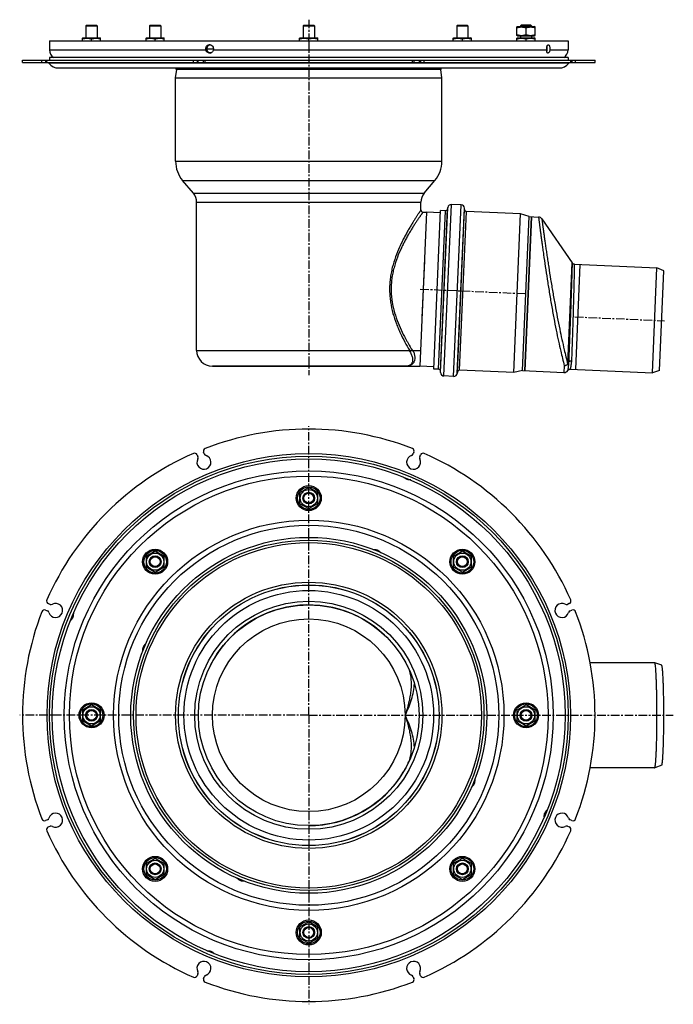
# Model space of a CAD drawing. Units: millimetres. Extents: x -463 to 441, y -452 to 252.
# Drawn here: x -25 to 441, y -452 to 250 of the extents above; entities that cross this region are included whole.
import ezdxf

# ---------------------------------------------------------------- set-up
doc = ezdxf.new("R2010")
doc.units = ezdxf.units.MM
doc.header["$LTSCALE"] = 16.335
doc.linetypes.add('CENTER', pattern=[0.6, 0.375, -0.075, 0.075, -0.075])
doc.layers.get('0').update_dxf_attribs({"linetype": 'CONTINUOUS'})
doc.layers.add('AXES', color=7, linetype='CONTINUOUS')
doc.layers.add('DEFAULT_1', color=7, linetype='CENTER')

msp = doc.modelspace()

# ---------------------------------------------------------------- linework, layer by layer
at = {"color": 7, "linetype": 'Continuous'}
for p, q in [((329.46, 245.03), (329.84, 245.25)), ((329.46, 238.97), (329.46, 245.03)), ((329.84, 238.75), (329.46, 238.97)), ((329.84, 245.25), (342.08, 245.25)), ((335.96, 239.55), (335.96, 244.45)), ((342.46, 245.03), (342.08, 245.25)), ((342.08, 238.75), (342.46, 238.97)), ((342.46, 238.97), (342.46, 245.03)), ((19.46, 237.03), (19.84, 237.25)), ((19.46, 235.25), (19.46, 237.03)), ((19.84, 237.25), (32.08, 237.25)), ((25.96, 235.25), (25.96, 236.45)), ((32.46, 237.03), (32.08, 237.25)), ((32.46, 235.25), (32.46, 237.03)), ((64.86, 237.03), (65.24, 237.25)), ((64.86, 235.25), (64.86, 237.03)), ((65.24, 237.25), (77.48, 237.25)), ((71.36, 235.25), (71.36, 236.45)), ((77.86, 237.03), (77.48, 237.25)), ((77.86, 235.25), (77.86, 237.03)), ((174.46, 237.03), (174.84, 237.25)), ((174.46, 235.25), (174.46, 237.03)), ((174.84, 237.25), (187.08, 237.25)), ((180.96, 235.25), (180.96, 236.45)), ((187.46, 237.03), (187.08, 237.25)), ((187.46, 235.25), (187.46, 237.03)), ((284.06, 237.03), (284.44, 237.25)), ((284.06, 235.25), (284.06, 237.03)), ((284.44, 237.25), (296.68, 237.25)), ((290.56, 235.25), (290.56, 236.45)), ((297.06, 237.03), (296.68, 237.25)), ((297.06, 235.25), (297.06, 237.03)), ((329.46, 237.03), (329.84, 237.25)), ((329.46, 235.25), (329.46, 237.03)), ((329.84, 238.75), (342.08, 238.75)), ((329.84, 237.25), (342.08, 237.25)), ((335.96, 235.25), (335.96, 236.45)), ((342.46, 237.03), (342.08, 237.25)), ((342.46, 235.25), (342.46, 237.03)), ((-23.29, 221.25), (256.18, 221.25)), ((-23.29, 219.75), (105.52, 219.75)), ((-6.12, 219.75), (-6.12, 221.25)), ((101.94, 219.75), (101.94, 221.25)), ((105.74, 219.75), (105.74, 221.25)), ((105.74, 219.75), (259.81, 219.75)), ((256.18, 219.75), (256.18, 221.25)), ((256.4, 221.25), (385.21, 221.25)), ((259.99, 219.75), (259.99, 221.25)), ((259.99, 219.75), (385.21, 219.75)), ((368.05, 219.75), (368.05, 221.25)), ((264.96, 112.91), (260.16, 2.91)), ((339.89, 109.59), (335.09, -0.31)), ((100.96, 14.16), (260.65, 14.16)), ((249.71, 2.91), (112.21, 2.91)), ((101.27, -60.35), (101.79, -61.59)), ((106.41, -59.67), (105.89, -58.44)), ((256.03, -58.44), (255.52, -59.67)), ((260.14, -61.59), (260.65, -60.35)), ((180.96, -83.69), (174.46, -87.45)), ((187.46, -87.45), (180.96, -83.69)), ((174.46, -87.45), (174.46, -94.95)), ((187.46, -94.95), (187.46, -87.45)), ((174.46, -94.95), (180.96, -98.71)), ((180.96, -98.71), (187.46, -94.95)), ((71.36, -129.09), (64.86, -132.85)), ((64.86, -132.85), (64.86, -140.35)), ((77.86, -132.85), (71.36, -129.09)), ((77.86, -140.35), (77.86, -132.85)), ((290.56, -129.09), (284.06, -132.85)), ((284.06, -132.85), (284.06, -140.35)), ((297.06, -132.85), (290.56, -129.09)), ((297.06, -140.35), (297.06, -132.85)), ((64.86, -140.35), (71.36, -144.1)), ((71.36, -144.1), (77.86, -140.35)), ((284.06, -140.35), (290.56, -144.1)), ((290.56, -144.1), (297.06, -140.35)), ((-3.65, -167.03), (-4.89, -166.51)), ((366.81, -166.51), (365.58, -167.03)), ((-6.8, -171.13), (-5.56, -171.64)), ((367.49, -171.64), (368.73, -171.13)), ((25.96, -238.69), (19.46, -242.45)), ((32.46, -242.45), (25.96, -238.69)), ((335.96, -238.69), (329.46, -242.45)), ((342.46, -242.45), (335.96, -238.69)), ((19.46, -242.45), (19.46, -249.95)), ((32.46, -249.95), (32.46, -242.45)), ((329.46, -242.45), (329.46, -249.95)), ((342.46, -249.95), (342.46, -242.45)), ((19.46, -249.95), (25.96, -253.71)), ((25.96, -253.71), (32.46, -249.95)), ((329.46, -249.95), (335.96, -253.71)), ((335.96, -253.71), (342.46, -249.95)), ((-5.56, -320.76), (-6.8, -321.27)), ((368.73, -321.27), (367.49, -320.76)), ((-4.89, -325.89), (-3.65, -325.38)), ((365.58, -325.38), (366.81, -325.89)), ((71.36, -348.3), (64.86, -352.05)), ((77.86, -352.05), (71.36, -348.3)), ((290.56, -348.3), (284.06, -352.05)), ((297.06, -352.05), (290.56, -348.3)), ((64.86, -352.05), (64.86, -359.55)), ((77.86, -359.55), (77.86, -352.05)), ((284.06, -352.05), (284.06, -359.55)), ((297.06, -359.55), (297.06, -352.05)), ((64.86, -359.55), (71.36, -363.31)), ((71.36, -363.31), (77.86, -359.55)), ((284.06, -359.55), (290.56, -363.31)), ((290.56, -363.31), (297.06, -359.55)), ((180.96, -393.69), (174.46, -397.45)), ((174.46, -397.45), (174.46, -404.95)), ((187.46, -397.45), (180.96, -393.69)), ((187.46, -404.95), (187.46, -397.45)), ((174.46, -404.95), (180.96, -408.71)), ((180.96, -408.71), (187.46, -404.95)), ((101.79, -430.81), (101.27, -432.05)), ((105.89, -433.97), (106.41, -432.73)), ((255.52, -432.73), (256.03, -433.97)), ((260.65, -432.05), (260.14, -430.81))]:
    msp.add_line(p, q, dxfattribs=at)
at = {"color": 9, "linetype": 'Continuous'}
for p, q in [((-9.43, 219.75), (-9.43, 221.25)), ((-6.8, 221.25), (-6.8, 219.75)), ((-5.95, 219.75), (-5.95, 221.25)), ((98.62, 219.75), (98.62, 221.25)), ((101.27, 221.25), (101.27, 219.75)), ((101.79, 221.25), (101.79, 219.75)), ((107.02, 219.75), (107.02, 221.25)), ((254.91, 219.75), (254.91, 221.25)), ((260.14, 221.25), (260.14, 219.75)), ((260.65, 221.25), (260.65, 219.75)), ((263.31, 219.75), (263.31, 221.25)), ((367.88, 219.75), (367.88, 221.25)), ((368.73, 221.25), (368.73, 219.75)), ((371.36, 219.75), (371.36, 221.25)), ((365.72, 4.38), (368.87, 76.6)), ((252.79, 14.28), (252.85, 14.16)), ((363.27, 3.24), (363.06, -1.53)), ((256.36, -223.5), (256.37, -223.47)), ((256.37, -268.93), (256.36, -268.9))]:
    msp.add_line(p, q, dxfattribs=at)
at = {"color": 7, "linetype": 'Continuous'}
for points in [[(370.44, 75.72), (370.31, 75.73), (370.18, 75.75), (370.05, 75.78), (369.92, 75.81), (369.8, 75.86), (369.68, 75.91), (369.57, 75.97), (369.45, 76.03), (369.35, 76.11), (369.24, 76.19), (369.15, 76.27), (369.06, 76.37), (368.97, 76.46), (368.89, 76.57), (368.88, 76.59)], [(365.73, -0.14), (365.79, -0.05), (365.88, 0.06), (365.97, 0.17), (366.07, 0.27), (366.18, 0.36), (366.29, 0.44), (366.41, 0.51), (366.53, 0.58), (366.66, 0.64), (366.79, 0.69), (366.93, 0.72), (367.07, 0.75), (367.21, 0.77), (367.35, 0.78), (367.5, 0.78)]]:
    msp.add_lwpolyline(points, dxfattribs=at)
for centre, radius in [((180.96, -91.2), 8.92), ((180.96, -91.2), 6.12), ((180.96, -91.2), 4.2), ((71.36, -136.6), 8.92), ((71.36, -136.6), 6.12), ((71.36, -136.6), 4.2), ((290.56, -136.6), 8.92), ((290.56, -136.6), 6.12), ((290.56, -136.6), 4.2), ((180.96, -246.2), 92.96), ((25.96, -246.2), 8.92), ((335.96, -246.2), 8.92), ((25.96, -246.2), 6.12), ((25.96, -246.2), 4.2), ((335.96, -246.2), 6.12), ((335.96, -246.2), 4.2), ((71.36, -355.8), 8.92), ((71.36, -355.8), 6.12), ((290.56, -355.8), 8.92), ((290.56, -355.8), 6.12), ((71.36, -355.8), 4.2), ((290.56, -355.8), 4.2), ((180.96, -401.2), 8.92), ((180.96, -401.2), 6.12), ((180.96, -401.2), 4.2)]:
    msp.add_circle(centre, radius, dxfattribs=at)
at = {"color": 9, "linetype": 'Continuous'}
for centre, radius in [((180.96, -91.2), 8.92), ((180.96, -91.2), 8.07), ((71.36, -136.6), 8.92), ((71.36, -136.6), 8.07), ((290.56, -136.6), 8.92), ((290.56, -136.6), 8.07), ((180.96, -246.2), 68.75), ((25.96, -246.2), 8.92), ((25.96, -246.2), 8.07), ((335.96, -246.2), 8.92), ((335.96, -246.2), 8.07), ((71.36, -355.8), 8.92), ((71.36, -355.8), 8.07), ((290.56, -355.8), 8.92), ((290.56, -355.8), 8.07), ((180.96, -401.2), 8.92), ((180.96, -401.2), 8.07)]:
    msp.add_circle(centre, radius, dxfattribs=at)
at = {"color": 7, "linetype": 'Continuous'}
for centre, radius, start, end in [((262.46, 114.41), 1.5, 180, 270), ((344.77, 106.37), 3, 34.50002, 87.5), ((239.74, 6.5), 17.28, 26.14348, 26.31364), ((363.2, 1.47), 3, 267.5, 327.5), ((180.96, -246.2), 204.25, 68.77492, 111.22508), ((107.74, -57.67), 2, 111.22508, 202.5), ((254.18, -57.67), 2, 337.5, 68.77492), ((180.96, -246.2), 204.25, 113.77492, 156.22508), ((99.43, -61.11), 2, 22.5, 113.77492), ((106.15, -65.58), 5, 152.5052, 72.4948), ((99.94, -62.35), 2, 332.5052, 22.5), ((108.25, -58.91), 2, 202.5, 252.4948), ((255.78, -65.58), 5, 107.5052, 27.4948), ((253.67, -58.91), 2, 287.5052, 337.5), ((261.99, -62.35), 2, 157.5, 207.4948), ((262.5, -61.11), 2, 66.22508, 157.5), ((180.96, -246.2), 204.25, 23.77492, 66.22508), ((-4.12, -164.66), 2, 156.22508, 247.5), ((0.35, -171.39), 5, 197.5052, 117.4948), ((-2.89, -165.18), 2, 247.5, 297.4948), ((180.96, -246.2), 78.75, 43.08565, 153.122), ((361.58, -171.39), 5, 62.5052, 342.4948), ((364.81, -165.18), 2, 242.5052, 292.5), ((366.05, -164.66), 2, 292.5, 23.77492), ((180.96, -246.2), 204.25, 158.77492, 201.22508), ((-7.57, -172.98), 2, 67.5, 158.77492), ((-6.33, -173.49), 2, 17.5052, 67.5), ((368.26, -173.49), 2, 112.5, 162.4948), ((369.49, -172.98), 2, 21.22508, 112.5), ((180.96, -246.2), 204.25, 338.77492, 21.22508), ((180.96, -246.2), 78.75, 31.05114, 31.19656), ((180.96, -246.2), 78.75, 26.35247, 27.29731), ((180.96, -246.2), 78.75, 330.59805, 333.98097), ((180.96, -246.2), 78.75, 269.80185, 328.90054), ((0.35, -321.01), 5, 242.5052, 162.4948), ((361.58, -321.01), 5, 17.5052, 297.4948), ((-7.57, -319.42), 2, 201.22508, 292.5), ((-6.33, -318.91), 2, 292.5, 342.4948), ((368.26, -318.91), 2, 197.5052, 247.5), ((369.49, -319.42), 2, 247.5, 338.77492), ((-4.12, -327.74), 2, 112.5, 203.77492), ((180.96, -246.2), 204.25, 203.77492, 246.22508), ((-2.89, -327.22), 2, 62.5052, 112.5), ((180.96, -246.2), 204.25, 293.77492, 336.22508), ((364.81, -327.22), 2, 67.5, 117.4948), ((366.05, -327.74), 2, 336.22508, 67.5), ((106.15, -426.82), 5, 287.5052, 207.4948), ((255.78, -426.82), 5, 332.5052, 252.4948), ((99.43, -431.29), 2, 246.22508, 337.5), ((99.94, -430.05), 2, 337.5, 27.4948), ((107.74, -434.73), 2, 157.5, 248.77492), ((108.25, -433.49), 2, 107.5052, 157.5), ((253.67, -433.49), 2, 22.5, 72.4948), ((254.18, -434.73), 2, 291.22508, 22.5), ((261.99, -430.05), 2, 152.5052, 202.5), ((262.5, -431.29), 2, 202.5, 293.77492), ((180.96, -246.2), 204.25, 248.77492, 291.22508)]:
    msp.add_arc(centre, radius, start, end, dxfattribs=at)
at = {"color": 9, "linetype": 'Continuous'}
for centre, radius, start, end in [((390.11, 94.86), 159.22, 207.97819, 210.40292), ((236.44, 3.11), 19.56, 33.95869, 34.40332), ((365.45, 5.53), 0.898, 355.12567, 357.77129), ((367.04, 6.9), 1.35, 354.99889, 357.78594), ((232.83, -271.52), 21.04, 334.60301, 335.58985)]:
    msp.add_arc(centre, radius, start, end, dxfattribs=at)
at = {"color": 7, "linetype": 'Continuous'}
for points, knots in [([(329.46, 244.45), (329.73, 244.54), (330.26, 244.7), (331.07, 244.88), (331.89, 245), (332.71, 245.04), (333.54, 245), (334.36, 244.88), (335.17, 244.7), (335.7, 244.54), (335.96, 244.45)], [0, 0, 0, 0, 0.125711, 0.250878, 0.375578, 0.5, 0.624422, 0.749122, 0.874289, 1, 1, 1, 1]), ([(329.46, 239.55), (329.73, 239.46), (330.26, 239.3), (331.07, 239.11), (331.89, 239), (332.71, 238.96), (333.54, 239), (334.36, 239.11), (335.17, 239.3), (335.7, 239.46), (335.96, 239.55)], [0, 0, 0, 0, 0.125711, 0.250878, 0.375578, 0.5, 0.624422, 0.749122, 0.874289, 1, 1, 1, 1]), ([(335.96, 244.45), (336.23, 244.54), (336.76, 244.7), (337.57, 244.88), (338.39, 245), (339.21, 245.04), (340.04, 245), (340.86, 244.88), (341.67, 244.7), (342.2, 244.54), (342.46, 244.45)], [0, 0, 0, 0, 0.125711, 0.250878, 0.375578, 0.5, 0.624422, 0.749122, 0.874289, 1, 1, 1, 1]), ([(335.96, 239.55), (336.23, 239.46), (336.76, 239.3), (337.57, 239.11), (338.39, 239), (339.21, 238.96), (340.04, 239), (340.86, 239.11), (341.67, 239.3), (342.2, 239.46), (342.46, 239.55)], [0, 0, 0, 0, 0.125711, 0.250878, 0.375578, 0.5, 0.624422, 0.749122, 0.874289, 1, 1, 1, 1]), ([(19.46, 236.45), (19.73, 236.54), (20.26, 236.7), (21.07, 236.88), (21.89, 237), (22.71, 237.04), (23.54, 237), (24.36, 236.88), (25.17, 236.7), (25.7, 236.54), (25.96, 236.45)], [0, 0, 0, 0, 0.125711, 0.250878, 0.375578, 0.5, 0.624422, 0.749122, 0.874289, 1, 1, 1, 1]), ([(25.96, 236.45), (26.23, 236.54), (26.76, 236.7), (27.57, 236.88), (28.39, 237), (29.21, 237.04), (30.04, 237), (30.86, 236.88), (31.67, 236.7), (32.2, 236.54), (32.46, 236.45)], [0, 0, 0, 0, 0.125711, 0.250878, 0.375578, 0.5, 0.624422, 0.749122, 0.874289, 1, 1, 1, 1]), ([(64.86, 236.45), (65.12, 236.54), (65.66, 236.7), (66.47, 236.88), (67.29, 237), (68.11, 237.04), (68.94, 237), (69.76, 236.88), (70.57, 236.7), (71.1, 236.54), (71.36, 236.45)], [0, 0, 0, 0, 0.125711, 0.250878, 0.375578, 0.5, 0.624422, 0.749122, 0.874289, 1, 1, 1, 1]), ([(71.36, 236.45), (71.62, 236.54), (72.16, 236.7), (72.97, 236.88), (73.79, 237), (74.61, 237.04), (75.44, 237), (76.26, 236.88), (77.07, 236.7), (77.6, 236.54), (77.86, 236.45)], [0, 0, 0, 0, 0.125711, 0.250878, 0.375578, 0.5, 0.624422, 0.749122, 0.874289, 1, 1, 1, 1]), ([(174.46, 236.45), (174.73, 236.54), (175.26, 236.7), (176.07, 236.88), (176.89, 237), (177.71, 237.04), (178.54, 237), (179.36, 236.88), (180.17, 236.7), (180.7, 236.54), (180.96, 236.45)], [0, 0, 0, 0, 0.125711, 0.250878, 0.375578, 0.5, 0.624422, 0.749122, 0.874289, 1, 1, 1, 1]), ([(180.96, 236.45), (181.23, 236.54), (181.76, 236.7), (182.57, 236.88), (183.39, 237), (184.21, 237.04), (185.04, 237), (185.86, 236.88), (186.67, 236.7), (187.2, 236.54), (187.46, 236.45)], [0, 0, 0, 0, 0.125711, 0.250878, 0.375578, 0.5, 0.624422, 0.749122, 0.874289, 1, 1, 1, 1]), ([(284.06, 236.45), (284.33, 236.54), (284.86, 236.7), (285.67, 236.88), (286.49, 237), (287.31, 237.04), (288.14, 237), (288.96, 236.88), (289.77, 236.7), (290.3, 236.54), (290.56, 236.45)], [0, 0, 0, 0, 0.125711, 0.250878, 0.375578, 0.5, 0.624422, 0.749122, 0.874289, 1, 1, 1, 1]), ([(290.56, 236.45), (290.83, 236.54), (291.36, 236.7), (292.17, 236.88), (292.99, 237), (293.81, 237.04), (294.64, 237), (295.46, 236.88), (296.27, 236.7), (296.8, 236.54), (297.06, 236.45)], [0, 0, 0, 0, 0.125711, 0.250878, 0.375578, 0.5, 0.624422, 0.749122, 0.874289, 1, 1, 1, 1]), ([(329.46, 236.45), (329.73, 236.54), (330.26, 236.7), (331.07, 236.88), (331.89, 237), (332.71, 237.04), (333.54, 237), (334.36, 236.88), (335.17, 236.7), (335.7, 236.54), (335.96, 236.45)], [0, 0, 0, 0, 0.125711, 0.250878, 0.375578, 0.5, 0.624422, 0.749122, 0.874289, 1, 1, 1, 1]), ([(335.96, 236.45), (336.23, 236.54), (336.76, 236.7), (337.57, 236.88), (338.39, 237), (339.21, 237.04), (340.04, 237), (340.86, 236.88), (341.67, 236.7), (342.2, 236.54), (342.46, 236.45)], [0, 0, 0, 0, 0.125711, 0.250878, 0.375578, 0.5, 0.624422, 0.749122, 0.874289, 1, 1, 1, 1]), ([(255.25, 14.12), (255.66, 13.29), (256.15, 12.04), (256.52, 10.38), (256.68, 8.94), (256.59, 7.59), (256.23, 6.41), (255.85, 5.64), (255.37, 4.97), (254.78, 4.4), (254.12, 3.93), (253.37, 3.55), (252.54, 3.26), (251.33, 2.98), (250.37, 2.91), (249.71, 2.91)], [0, 0, 0, 0, 0.174698, 0.251978, 0.322946, 0.448142, 0.504373, 0.557654, 0.609148, 0.660014, 0.711321, 0.763987, 0.818735, 0.876116, 1, 1, 1, 1])]:
    msp.add_open_spline(points, degree=3, knots=knots, dxfattribs=at)
at = {"color": 9, "linetype": 'Continuous'}
for points, knots in [([(260.96, 114.41), (260.96, 114.41), (260.96, 114.41), (260.96, 114.41), (260.96, 114.41), (260.95, 114.4), (260.95, 114.39), (260.93, 114.37), (260.92, 114.35), (260.9, 114.32), (260.88, 114.29), (260.84, 114.23), (260.79, 114.15), (260.71, 114.04), (260.62, 113.91), (260.52, 113.76), (260.41, 113.59), (260.23, 113.33), (259.97, 112.95), (259.63, 112.44), (259.25, 111.86), (258.81, 111.21), (258.34, 110.48), (257.82, 109.7), (257.06, 108.52), (256.03, 106.9), (254.72, 104.78), (253.31, 102.44), (251.83, 99.91), (250.3, 97.18), (248.75, 94.27), (247.21, 91.18), (245.15, 86.77), (242.75, 80.88), (240.82, 74.64), (239.66, 69.38), (239.03, 65.3), (238.66, 61.14), (238.58, 56.95), (238.79, 52.77), (239.45, 47.31), (240.89, 40.72), (242.98, 34.45), (244.89, 29.73), (246.84, 25.35), (248.42, 22.2), (249.5, 20.16)], [0, 0, 0, 0, 0.000008, 0.00003, 0.000068, 0.000121, 0.000272, 0.000483, 0.000754, 0.001085, 0.001476, 0.001926, 0.003007, 0.004325, 0.005879, 0.007667, 0.009686, 0.011934, 0.017109, 0.023165, 0.030079, 0.03782, 0.046358, 0.055662, 0.0657, 0.087844, 0.112533, 0.139521, 0.168578, 0.199494, 0.232082, 0.266172, 0.301615, 0.376014, 0.454282, 0.494562, 0.535395, 0.5766, 0.617972, 0.659294, 0.700353, 0.780891, 0.85836, 0.895626, 0.931743, 1, 1, 1, 1]), ([(262.46, 112.91), (262.46, 112.91), (262.46, 112.91), (262.46, 112.91), (262.45, 112.9), (262.45, 112.89), (262.43, 112.87), (262.42, 112.85), (262.4, 112.82), (262.38, 112.79), (262.34, 112.74), (262.29, 112.67), (262.21, 112.56), (262.12, 112.43), (262.02, 112.29), (261.91, 112.13), (261.73, 111.88), (261.47, 111.51), (261.13, 111.03), (260.74, 110.47), (260.31, 109.84), (259.83, 109.15), (259.31, 108.39), (258.55, 107.26), (257.51, 105.71), (256.19, 103.67), (254.76, 101.42), (253.27, 98.98), (251.72, 96.35), (250.15, 93.54), (248.58, 90.55), (246.48, 86.28), (244.02, 80.56), (242.03, 74.48), (240.82, 69.34), (240.14, 65.33), (239.75, 61.25), (239.65, 57.13), (239.86, 53.02), (240.53, 47.65), (242.01, 41.19), (244.54, 33.93), (247.51, 27.3), (249.69, 23.14), (250.78, 21.17)], [0, 0, 0, 0, 0.00003, 0.000067, 0.00012, 0.000269, 0.000479, 0.000747, 0.001076, 0.001464, 0.001911, 0.002982, 0.00429, 0.005831, 0.007605, 0.009608, 0.011838, 0.016973, 0.022984, 0.029847, 0.037533, 0.046012, 0.055255, 0.065228, 0.08724, 0.111797, 0.138655, 0.167589, 0.198392, 0.230878, 0.264884, 0.30026, 0.374593, 0.452909, 0.493266, 0.534209, 0.575554, 0.617084, 0.65857, 0.699786, 0.78058, 0.858215, 0.931685, 1, 1, 1, 1]), ([(344.9, 109.37), (344.9, 109.37), (344.9, 109.37), (344.9, 109.36), (344.9, 109.34), (344.91, 109.31), (344.91, 109.25), (344.92, 109.16), (344.94, 109.04), (344.96, 108.9), (344.98, 108.73), (345.01, 108.46), (345.06, 108.06), (345.13, 107.5), (345.22, 106.84), (345.31, 106.08), (345.42, 105.23), (345.59, 103.91), (345.83, 102.03), (346.16, 99.51), (346.53, 96.66), (346.95, 93.5), (347.42, 90.06), (347.93, 86.36), (348.68, 81), (349.72, 73.87), (351.08, 64.95), (352.55, 55.75), (354.13, 46.5), (355.77, 37.48), (357.43, 28.91), (359.06, 21.05), (360.95, 12.55), (362.37, 6.73), (363.27, 3.24)], [0, 0, 0, 0, 0.00003, 0.00012, 0.000271, 0.000481, 0.001082, 0.001923, 0.003003, 0.004323, 0.005881, 0.007676, 0.011976, 0.017213, 0.023377, 0.030455, 0.038433, 0.047296, 0.0676, 0.091206, 0.117927, 0.147553, 0.179856, 0.214589, 0.25149, 0.330688, 0.415146, 0.502477, 0.590271, 0.676154, 0.757822, 0.833072, 0.899809, 1, 1, 1, 1]), ([(347.24, 108.07), (347.24, 108.07), (347.24, 108.07), (347.24, 108.06), (347.24, 108.04), (347.25, 108.02), (347.25, 107.99), (347.26, 107.94), (347.27, 107.86), (347.28, 107.75), (347.3, 107.61), (347.32, 107.45), (347.36, 107.18), (347.41, 106.79), (347.48, 106.24), (347.57, 105.6), (347.66, 104.86), (347.77, 104.03), (347.95, 102.74), (348.19, 100.91), (348.53, 98.45), (348.91, 95.68), (349.34, 92.6), (349.82, 89.24), (350.34, 85.64), (350.9, 81.81), (351.5, 77.78), (352.37, 72.12), (353.53, 64.77), (355.03, 55.79), (356.62, 46.78), (358.26, 37.97), (360.39, 27.29), (362.81, 16.13), (364.83, 7.82), (365.72, 4.38)], [0, 0, 0, 0, 0.00003, 0.00012, 0.00027, 0.00048, 0.000751, 0.001081, 0.00192, 0.002999, 0.004317, 0.005872, 0.007665, 0.011958, 0.017188, 0.023342, 0.03041, 0.038375, 0.047223, 0.067494, 0.091057, 0.117727, 0.147295, 0.17953, 0.214187, 0.251005, 0.289708, 0.330016, 0.414276, 0.501417, 0.589056, 0.674849, 0.756525, 0.898902, 1, 1, 1, 1]), ([(368.87, 76.59), (368.87, 76.59), (368.87, 76.58), (368.87, 76.56), (368.87, 76.52), (368.87, 76.46), (368.87, 76.39), (368.87, 76.27), (368.86, 76.08), (368.85, 75.8), (368.84, 75.46), (368.83, 75.07), (368.82, 74.61), (368.8, 74.09), (368.78, 73.29), (368.74, 72.15), (368.7, 70.61), (368.64, 68.87), (368.58, 66.93), (368.52, 64.8), (368.44, 62.5), (368.33, 59.14), (368.18, 54.62), (367.99, 48.9), (367.78, 42.91), (367.56, 36.78), (367.33, 30.68), (367.04, 23.04), (366.71, 14.67), (366.46, 8.28), (366.34, 5.5)], [0, 0, 0, 0, 0.000111, 0.000441, 0.000991, 0.001757, 0.002739, 0.003936, 0.006973, 0.010865, 0.015612, 0.021205, 0.027635, 0.03489, 0.042959, 0.061489, 0.083106, 0.10767, 0.135027, 0.165001, 0.1974, 0.232018, 0.307016, 0.388085, 0.473159, 0.560072, 0.646613, 0.730576, 0.88234, 1, 1, 1, 1]), ([(370.44, 75.72), (370.44, 75.71), (370.44, 75.69), (370.44, 75.65), (370.44, 75.57), (370.43, 75.43), (370.43, 75.22), (370.42, 74.96), (370.42, 74.63), (370.41, 74.24), (370.4, 73.61), (370.38, 72.68), (370.35, 71.4), (370.32, 69.91), (370.28, 68.22), (370.24, 66.33), (370.17, 63.47), (370.08, 59.51), (369.95, 54.38), (369.79, 48.83), (369.63, 43.01), (369.39, 35.14), (369.08, 25.76), (368.72, 15.69), (368.49, 9.53), (368.38, 6.85)], [0, 0, 0, 0, 0.000437, 0.000982, 0.001746, 0.003925, 0.006972, 0.01088, 0.015644, 0.021256, 0.027706, 0.043082, 0.061672, 0.083357, 0.107998, 0.135435, 0.165494, 0.232689, 0.30786, 0.389084, 0.474282, 0.561271, 0.731729, 0.883109, 1, 1, 1, 1]), ([(250.78, 21.17), (251.13, 20.54), (252.47, 18.18), (253.87, 15.85), (254.92, 14.16)], [0, 0, 0, 0, 0.264836, 1, 1, 1, 1]), ([(252.67, 14.04), (252.95, 13.61), (253.47, 12.78), (254.1, 11.53), (254.57, 10.33), (254.89, 9.22), (255.06, 8.18), (255.09, 7.23), (254.99, 6.37), (254.77, 5.61), (254.45, 4.94), (254.01, 4.38), (253.48, 3.9), (252.87, 3.53), (252.18, 3.25), (251.13, 2.98), (250.29, 2.91), (249.71, 2.91)], [0, 0, 0, 0, 0.101432, 0.194518, 0.279318, 0.356111, 0.42538, 0.487832, 0.544403, 0.596261, 0.644765, 0.691391, 0.737612, 0.784751, 0.833884, 0.885825, 1, 1, 1, 1]), ([(366.34, 5.46), (366.31, 5.29), (366.21, 4.98), (365.97, 4.54), (365.66, 4.15), (365.14, 3.7), (364.34, 3.31), (363.63, 3.23), (363.27, 3.24)], [0, 0, 0, 0, 0.119566, 0.240383, 0.36293, 0.487454, 0.741238, 1, 1, 1, 1]), ([(365.72, 4.38), (365.57, 4.21), (365.24, 3.89), (364.64, 3.53), (363.97, 3.3), (363.51, 3.25), (363.27, 3.24)], [0, 0, 0, 0, 0.246222, 0.496393, 0.748457, 1, 1, 1, 1]), ([(365.72, 4.38), (365.87, 4.54), (366.14, 4.88), (366.3, 5.29), (366.34, 5.5)], [0, 0, 0, 0, 0.509474, 1, 1, 1, 1]), ([(366.34, 5.46), (366.31, 5.02), (366.25, 4.22), (366.15, 3.24), (366.08, 2.55), (366.03, 2.09), (365.98, 1.67), (365.93, 1.29), (365.88, 0.96), (365.84, 0.67), (365.81, 0.43), (365.78, 0.25), (365.77, 0.13), (365.76, 0.06), (365.75, 0), (365.74, -0.05), (365.73, -0.08), (365.73, -0.11), (365.73, -0.12), (365.73, -0.13), (365.73, -0.14), (365.73, -0.14), (365.73, -0.14), (365.73, -0.14)], [0, 0, 0, 0, 0.229897, 0.431284, 0.521, 0.603272, 0.678011, 0.745131, 0.804551, 0.856201, 0.900019, 0.935947, 0.950939, 0.963943, 0.974952, 0.983964, 0.990977, 0.993733, 0.995988, 0.997743, 0.998996, 0.999749, 1, 1, 1, 1]), ([(366.34, 5.5), (366.36, 5.59), (366.43, 5.79), (366.64, 6.15), (367.05, 6.53), (367.68, 6.81), (368.15, 6.86), (368.38, 6.85)], [0, 0, 0, 0, 0.114246, 0.231046, 0.474353, 0.732519, 1, 1, 1, 1]), ([(366.34, 5.46), (366.36, 5.55), (366.43, 5.75), (366.64, 6.11), (367.05, 6.49), (367.68, 6.75), (368.14, 6.8), (368.38, 6.78)], [0, 0, 0, 0, 0.114515, 0.231313, 0.474167, 0.732023, 1, 1, 1, 1]), ([(368.38, 6.78), (368.34, 6.32), (368.25, 5.46), (368.12, 4.42), (368.02, 3.67), (367.94, 3.18), (367.87, 2.73), (367.8, 2.33), (367.73, 1.97), (367.68, 1.66), (367.63, 1.43), (367.6, 1.27), (367.58, 1.17), (367.56, 1.08), (367.55, 1), (367.53, 0.94), (367.52, 0.88), (367.51, 0.84), (367.51, 0.82), (367.5, 0.81), (367.5, 0.8), (367.5, 0.79), (367.5, 0.78), (367.5, 0.78), (367.5, 0.78)], [0, 0, 0, 0, 0.228422, 0.429145, 0.518773, 0.601088, 0.675977, 0.743327, 0.803029, 0.854991, 0.899121, 0.918224, 0.935341, 0.950465, 0.963588, 0.974702, 0.983802, 0.990884, 0.993668, 0.995946, 0.997719, 0.998986, 0.999746, 1, 1, 1, 1]), ([(249.71, -246.2), (250.25, -244.77), (251.24, -241.88), (252.48, -237.5), (253.44, -233.08), (254.07, -228.66), (254.33, -224.3), (254.13, -220.05), (253.42, -215.98), (252.53, -213.4), (251.98, -212.19)], [0, 0, 0, 0, 0.131403, 0.262322, 0.392147, 0.520141, 0.645488, 0.767419, 0.885489, 1, 1, 1, 1]), ([(249.71, -246.2), (250.62, -244.37), (252.31, -240.67), (254.37, -234.99), (255.81, -229.26), (256.29, -225.4), (256.36, -223.5)], [0, 0, 0, 0, 0.257248, 0.511895, 0.760708, 1, 1, 1, 1]), ([(251.98, -280.21), (252.53, -279), (253.42, -276.43), (254.13, -272.36), (254.33, -268.1), (254.07, -263.74), (253.44, -259.33), (252.48, -254.91), (251.24, -250.52), (250.25, -247.63), (249.71, -246.2)], [0, 0, 0, 0, 0.114509, 0.232577, 0.354507, 0.479853, 0.607848, 0.737674, 0.868595, 1, 1, 1, 1]), ([(256.36, -268.9), (256.29, -267), (255.81, -263.14), (254.37, -257.42), (252.31, -251.73), (250.62, -248.03), (249.71, -246.2)], [0, 0, 0, 0, 0.239292, 0.488105, 0.742752, 1, 1, 1, 1])]:
    msp.add_open_spline(points, degree=3, knots=knots, dxfattribs=at)
at = {"layer": 'AXES', "color": 7, "linetype": 'Continuous'}
for p, q in [((22.46, 246.25), (21.96, 245.75)), ((22.46, 246.25), (29.46, 246.25)), ((29.46, 246.25), (29.96, 245.75)), ((67.86, 246.25), (67.36, 245.75)), ((67.86, 246.25), (74.86, 246.25)), ((74.86, 246.25), (75.36, 245.75)), ((177.46, 246.25), (176.96, 245.75)), ((177.46, 246.25), (184.46, 246.25)), ((184.46, 246.25), (184.96, 245.75)), ((287.06, 246.25), (286.56, 245.75)), ((287.06, 246.25), (294.06, 246.25)), ((294.06, 246.25), (294.56, 245.75)), ((332.46, 246.25), (331.96, 245.75)), ((339.46, 246.25), (332.46, 246.25)), ((339.46, 246.25), (339.96, 245.75)), ((21.96, 245.75), (21.96, 237.25)), ((21.96, 245.75), (29.96, 245.75)), ((29.96, 245.75), (29.96, 237.25)), ((67.36, 245.75), (67.36, 237.25)), ((67.36, 245.75), (75.36, 245.75)), ((75.36, 245.75), (75.36, 237.25)), ((176.96, 245.75), (176.96, 237.25)), ((176.96, 245.75), (184.96, 245.75)), ((184.96, 245.75), (184.96, 237.25)), ((286.56, 245.75), (286.56, 237.25)), ((286.56, 245.75), (294.56, 245.75)), ((294.56, 245.75), (294.56, 237.25)), ((331.96, 245.75), (331.96, 245.25)), ((339.96, 245.75), (331.96, 245.75)), ((339.96, 245.75), (339.96, 245.25)), ((-4.04, 235.25), (-4.04, 228.75)), ((-4.04, 235.25), (365.96, 235.25)), ((331.96, 238.75), (331.96, 237.25)), ((339.96, 238.75), (339.96, 237.25)), ((365.96, 235.25), (365.96, 228.75)), ((112.94, 229.25), (108.17, 229.25)), ((351.16, 229.25), (350.71, 229.25)), ((-23.29, 219.75), (-23.29, 221.25)), ((-4.04, 223.25), (-4.04, 221.25)), ((365.96, 223.25), (-4.04, 223.25)), ((365.96, 223.25), (365.96, 221.25)), ((385.21, 219.75), (385.21, 221.25)), ((2.46, 215.75), (359.46, 215.75)), ((85.96, 208.84), (86.74, 214.71)), ((86.46, 214.75), (86.46, 215.75)), ((275.46, 214.75), (86.46, 214.75)), ((275.96, 208.84), (275.19, 214.71)), ((275.46, 214.75), (275.46, 215.75)), ((85.96, 149.16), (85.96, 208.84)), ((85.96, 208.84), (275.96, 208.84)), ((275.96, 149.16), (275.96, 208.84)), ((98.62, 126.34), (90.93, 135.5)), ((263.3, 126.34), (270.99, 135.5)), ((100.96, 14.16), (100.96, 119.91)), ((260.96, 114.41), (260.96, 119.91)), ((262.46, 112.91), (264.96, 112.91)), ((274.95, 112.42), (264.96, 112.86)), ((270.08, 0.88), (275.02, 114.07)), ((278.49, 113.92), (275.02, 114.07)), ((280.16, 116.17), (280.04, 115.22)), ((289.67, 118.04), (282.75, 118.34)), ((292.1, 114.7), (292.06, 115.65)), ((332.1, 111.58), (293.54, 113.26)), ((327.16, -1.61), (332.1, 111.58)), ((338.18, 109.66), (332.1, 111.58)), ((333.38, -0.23), (338.18, 109.66)), ((335.09, -0.31), (339.89, 109.59)), ((338.18, 109.66), (344.9, 109.37)), ((347.24, 108.07), (368.87, 76.6)), ((263.44, 78.06), (261.68, 37.74)), ((370.44, 75.72), (429.38, 73.15)), ((374.44, 75.55), (371.17, 0.62)), ((426.11, -1.78), (429.38, 73.15)), ((434.3, 71.11), (429.38, 73.15)), ((431.19, -0.18), (434.3, 71.11)), ((112.24, 2.91), (260.16, 2.91)), ((270.15, 2.53), (260.16, 2.97)), ((273.55, 0.73), (270.08, 0.88)), ((327.16, -1.61), (288.6, 0.07)), ((367.5, 0.78), (426.11, -1.78)), ((275.02, -1.65), (274.98, -0.7)), ((284.33, -4.35), (277.41, -4.04)), ((287.04, -1.23), (286.92, -2.17)), ((333.38, -0.23), (327.16, -1.61)), ((333.38, -0.23), (363.06, -1.53)), ((431.19, -0.18), (426.11, -1.78)), ((427.75, -208.7), (381.73, -208.7)), ((427.78, -208.71), (427.75, -208.7)), ((432.77, -210.52), (427.78, -208.71)), ((427.75, -283.7), (381.73, -283.7)), ((427.75, -283.7), (427.78, -283.7)), ((432.77, -281.88), (427.78, -283.7))]:
    msp.add_line(p, q, dxfattribs=at)
at = {"layer": 'AXES', "color": 9, "linetype": 'Continuous'}
for p, q in [((-4.04, 228.75), (107.46, 228.75)), ((109.49, 226.9), (111.87, 226.9)), ((112.89, 228.75), (350.73, 228.75)), ((352.98, 228.75), (365.96, 228.75)), ((366.53, 219.18), (-4.61, 219.18)), ((85.96, 149.16), (275.96, 149.16)), ((90.93, 135.5), (270.99, 135.5)), ((98.62, 126.34), (263.3, 126.34)), ((100.96, 119.91), (260.96, 119.91)), ((273.55, 0.73), (278.49, 113.92)), ((274.98, -0.7), (280.04, 115.22)), ((275.02, -1.65), (280.16, 116.17)), ((277.41, -4.04), (282.75, 118.34)), ((284.33, -4.35), (289.67, 118.04)), ((286.92, -2.17), (292.06, 115.65)), ((287.04, -1.23), (292.1, 114.7)), ((288.6, 0.07), (293.54, 113.26))]:
    msp.add_line(p, q, dxfattribs=at)
for radius in [186.75, 174.4, 170.75, 139.25, 135.6, 123.25, 95, 89.07, 81.38]:
    msp.add_circle((180.96, -246.2), radius, dxfattribs=at)
at = {"layer": 'AXES', "color": 7, "linetype": 'Continuous'}
for centre, radius in [((180.96, -246.2), 185), ((180.96, -246.2), 183), ((180.96, -91.2), 4), ((180.96, -91.2), 3.5), ((180.96, -246.2), 127), ((180.96, -246.2), 125), ((71.36, -136.6), 4), ((71.36, -136.6), 3.5), ((290.56, -136.6), 4), ((290.56, -136.6), 3.5), ((180.96, -246.2), 93), ((180.96, -246.2), 78.75), ((25.96, -246.2), 4), ((25.96, -246.2), 3.5), ((335.96, -246.2), 4), ((335.96, -246.2), 3.5), ((71.36, -355.8), 4), ((71.36, -355.8), 3.5), ((290.56, -355.8), 4), ((290.56, -355.8), 3.5), ((180.96, -401.2), 4), ((180.96, -401.2), 3.5)]:
    msp.add_circle(centre, radius, dxfattribs=at)
for centre, radius, start, end in [((2.46, 228.75), 6.5, 180, 237.84122), ((348.1, 228.98), 3.04, 333.89771, 347.25557), ((348.12, 228.98), 3.03, 347.28255, 354.76948), ((348.19, 228.97), 2.95, 354.79725, 355.70546), ((343.31, 229.34), 7.85, 355.71156, 357.28486), ((343.07, 229.35), 8.09, 357.28184, 358.81323), ((359.46, 228.75), 6.5, 302.15878, 360), ((-5.78, 218.25), 1.5, 38.24662, 78.49925), ((2.46, 224.75), 9, 218.24662, 270), ((359.46, 224.75), 9, 270, 321.75338), ((367.71, 218.25), 1.5, 101.50075, 141.75338), ((107.21, 149.16), 21.25, 180, 220), ((254.71, 149.16), 21.25, 320, 360), ((90.96, 119.91), 10, 0, 40), ((270.96, 119.91), 10, 140, 180), ((278.55, 115.42), 1.5, 267.5, 352.5), ((282.64, 115.84), 2.5, 87.5, 172.5), ((289.56, 115.54), 2.5, 2.5, 87.5), ((293.6, 114.76), 1.5, 182.5, 267.5), ((112.21, 14.16), 11.25, 180, 270), ((273.48, -0.77), 1.5, 2.5, 87.5), ((288.53, -1.43), 1.5, 87.5, 172.5), ((277.52, -1.55), 2.5, 182.5, 267.5), ((284.44, -1.85), 2.5, 267.5, 352.5)]:
    msp.add_arc(centre, radius, start, end, dxfattribs=at)
for points, knots in [([(107.46, 228.75), (107.38, 229.18), (107.39, 230.08), (107.86, 231.1), (108.44, 231.73), (108.97, 232.08), (109.55, 232.3), (109.96, 232.35), (110.17, 232.35)], [0, 0, 0, 0, 0.258068, 0.512111, 0.636728, 0.759193, 0.880009, 1, 1, 1, 1]), ([(110.53, 232.32), (110.34, 232.29), (109.97, 232.19), (109.46, 231.92), (109.02, 231.54), (108.53, 230.92), (108.15, 229.97), (108.15, 229.15), (108.23, 228.75)], [0, 0, 0, 0, 0.119904, 0.240979, 0.363849, 0.488757, 0.742791, 1, 1, 1, 1]), ([(110.17, 232.35), (110.37, 232.35), (110.78, 232.3), (111.37, 232.08), (111.9, 231.73), (112.49, 231.1), (112.96, 230.08), (112.97, 229.18), (112.89, 228.75)], [0, 0, 0, 0, 0.119889, 0.240891, 0.363674, 0.488547, 0.742525, 1, 1, 1, 1]), ([(350.73, 228.75), (350.72, 228.97), (350.7, 229.41), (350.73, 230.06), (350.82, 230.67), (350.96, 231.23), (351.14, 231.69), (351.33, 232), (351.5, 232.18), (351.65, 232.3), (351.79, 232.35), (351.88, 232.35)], [0, 0, 0, 0, 0.164142, 0.327674, 0.48392, 0.626698, 0.750919, 0.853377, 0.896405, 0.934498, 1, 1, 1, 1]), ([(351.88, 232.35), (351.92, 232.35), (352.01, 232.34), (352.14, 232.28), (352.26, 232.18), (352.42, 232), (352.6, 231.69), (352.77, 231.23), (352.9, 230.67), (352.98, 230.06), (353.01, 229.41), (353, 228.97), (352.98, 228.75)], [0, 0, 0, 0, 0.031883, 0.065835, 0.103548, 0.146149, 0.247849, 0.371655, 0.514451, 0.671087, 0.83523, 1, 1, 1, 1]), ([(110.34, 226.35), (110.02, 226.35), (109.35, 226.48), (108.62, 226.9), (108.13, 227.37), (107.82, 227.79), (107.59, 228.25), (107.49, 228.58), (107.46, 228.75)], [0, 0, 0, 0, 0.241342, 0.491232, 0.618045, 0.745235, 0.87261, 1, 1, 1, 1]), ([(108.23, 228.75), (108.28, 228.45), (108.51, 227.86), (109.11, 227.14), (109.88, 226.63), (110.46, 226.43), (110.76, 226.39)], [0, 0, 0, 0, 0.251231, 0.502809, 0.753758, 1, 1, 1, 1]), ([(112.89, 228.75), (112.83, 228.42), (112.62, 227.79), (112.06, 226.99), (111.27, 226.46), (110.65, 226.35), (110.34, 226.35)], [0, 0, 0, 0, 0.265739, 0.51587, 0.755728, 1, 1, 1, 1]), ([(351.46, 226.35), (351.39, 226.35), (351.26, 226.38), (351.11, 226.53), (351, 226.75), (350.92, 227.04), (350.86, 227.4), (350.81, 227.81), (350.77, 228.27), (350.75, 228.58), (350.73, 228.75)], [0, 0, 0, 0, 0.070178, 0.144145, 0.234776, 0.347521, 0.482991, 0.639374, 0.813341, 1, 1, 1, 1]), ([(351.16, 229.18), (351.16, 229.52), (351.14, 230.18), (351.02, 230.83), (350.94, 231.13)], [0, 0, 0, 0, 0.522036, 1, 1, 1, 1]), ([(352.98, 228.75), (352.96, 228.43), (352.83, 227.82), (352.49, 227.15), (352.16, 226.74), (351.92, 226.53), (351.69, 226.39), (351.53, 226.35), (351.46, 226.35)], [0, 0, 0, 0, 0.323279, 0.609324, 0.732674, 0.839514, 0.928282, 1, 1, 1, 1]), ([(250.73, -77.77), (250.43, -77.65), (249.89, -77.35), (249.3, -76.9), (248.91, -76.56), (248.67, -76.34), (248.48, -76.18), (248.37, -76.08), (248.32, -76.05)], [0, 0, 0, 0, 0.325259, 0.618889, 0.745472, 0.853811, 0.939941, 1, 1, 1, 1]), ([(253.49, -78.24), (253.42, -78.23), (253.25, -78.22), (252.87, -78.2), (252.29, -78.16), (251.52, -78.05), (250.99, -77.88), (250.73, -77.77)], [0, 0, 0, 0, 0.077435, 0.173938, 0.412458, 0.694403, 1, 1, 1, 1]), ([(253.69, -78.27), (253.67, -78.26), (253.6, -78.25), (253.53, -78.24), (253.49, -78.24)], [0, 0, 0, 0, 0.414513, 1, 1, 1, 1]), ([(226.83, -127.77), (226.85, -127.78), (226.9, -127.79), (227.04, -127.81), (227.25, -127.82), (227.57, -127.82), (227.95, -127.84), (228.39, -127.87), (229.03, -127.96), (229.51, -128.1), (229.83, -128.23)], [0, 0, 0, 0, 0.021009, 0.049885, 0.129944, 0.235974, 0.363066, 0.506849, 0.663563, 1, 1, 1, 1]), ([(229.83, -128.23), (230.14, -128.36), (230.59, -128.6), (231.1, -128.99), (231.43, -129.28), (231.71, -129.54), (231.94, -129.76), (232.1, -129.91), (232.2, -129.99), (232.25, -130.02), (232.27, -130.02)], [0, 0, 0, 0, 0.336435, 0.49314, 0.636919, 0.764014, 0.870051, 0.950113, 0.978991, 1, 1, 1, 1]), ([(13, -173.64), (12.99, -173.71), (12.98, -173.87), (12.97, -174.26), (12.93, -174.84), (12.81, -175.62), (12.65, -176.16), (12.53, -176.43)], [0, 0, 0, 0, 0.074488, 0.169256, 0.407167, 0.691063, 1, 1, 1, 1]), ([(12.53, -176.43), (12.41, -176.74), (12.18, -177.16), (11.82, -177.66), (11.55, -177.99), (11.31, -178.27), (11.09, -178.51), (10.93, -178.69), (10.84, -178.8), (10.81, -178.85)], [0, 0, 0, 0, 0.327367, 0.480718, 0.622385, 0.749024, 0.856875, 0.941835, 1, 1, 1, 1]), ([(62.99, -197.33), (63.12, -197.02), (63.37, -196.58), (63.76, -196.06), (64.04, -195.73), (64.3, -195.45), (64.52, -195.22), (64.67, -195.06), (64.75, -194.96), (64.78, -194.92), (64.79, -194.9)], [0, 0, 0, 0, 0.336457, 0.493147, 0.636932, 0.764023, 0.870052, 0.950114, 0.978988, 1, 1, 1, 1]), ([(62.54, -200.33), (62.54, -200.31), (62.56, -200.26), (62.57, -200.13), (62.58, -199.91), (62.59, -199.59), (62.6, -199.21), (62.63, -198.78), (62.72, -198.14), (62.86, -197.65), (62.99, -197.33)], [0, 0, 0, 0, 0.02101, 0.049889, 0.129953, 0.235992, 0.363089, 0.506877, 0.663584, 1, 1, 1, 1]), ([(427.79, -283.69), (427.81, -283.68), (427.84, -283.65), (427.88, -283.59), (427.92, -283.51), (427.97, -283.36), (428.04, -283.12), (428.11, -282.77), (428.19, -282.33), (428.27, -281.8), (428.34, -281.19), (428.41, -280.5), (428.48, -279.73), (428.58, -278.55), (428.69, -276.89), (428.82, -274.68), (428.93, -272.2), (429.03, -269.49), (429.13, -266.55), (429.21, -263.42), (429.27, -260.13), (429.32, -256.71), (429.37, -251.99), (429.39, -246), (429.37, -240.01), (429.32, -235.3), (429.26, -231.89), (429.2, -228.62), (429.12, -225.51), (429.02, -222.6), (428.92, -219.9), (428.8, -217.46), (428.68, -215.28), (428.55, -213.39), (428.43, -212.01), (428.32, -211.06), (428.25, -210.47), (428.17, -209.97), (428.1, -209.55), (428.03, -209.25), (427.98, -209.06), (427.94, -208.94), (427.9, -208.85), (427.86, -208.78), (427.82, -208.73), (427.79, -208.71), (427.78, -208.71)], [0, 0, 0, 0, 0.000706, 0.001631, 0.002808, 0.00425, 0.007957, 0.012777, 0.018715, 0.025763, 0.03391, 0.043139, 0.05343, 0.064762, 0.090439, 0.119937, 0.152982, 0.189268, 0.228456, 0.270182, 0.314055, 0.359665, 0.406587, 0.5026, 0.598512, 0.645307, 0.690742, 0.734392, 0.77585, 0.814727, 0.850663, 0.883321, 0.9124, 0.937629, 0.95878, 0.967765, 0.975665, 0.982462, 0.988147, 0.992715, 0.994581, 0.996173, 0.997493, 0.998554, 0.999375, 1, 1, 1, 1]), ([(432.77, -281.88), (432.78, -281.87), (432.81, -281.85), (432.85, -281.8), (432.89, -281.74), (432.92, -281.65), (432.96, -281.54), (433.01, -281.35), (433.08, -281.07), (433.15, -280.67), (433.22, -280.18), (433.29, -279.62), (433.39, -278.71), (433.51, -277.38), (433.63, -275.58), (433.75, -273.49), (433.86, -271.15), (433.96, -268.57), (434.05, -265.78), (434.12, -262.81), (434.19, -259.68), (434.24, -256.42), (434.29, -251.92), (434.31, -246.2), (434.29, -240.48), (434.24, -235.98), (434.19, -232.72), (434.12, -229.59), (434.05, -226.62), (433.96, -223.83), (433.86, -221.25), (433.75, -218.91), (433.63, -216.82), (433.51, -215.02), (433.39, -213.69), (433.29, -212.78), (433.22, -212.22), (433.15, -211.74), (433.08, -211.33), (433.01, -211.05), (432.96, -210.86), (432.92, -210.75), (432.89, -210.67), (432.85, -210.6), (432.81, -210.55), (432.78, -210.53), (432.77, -210.52)], [0, 0, 0, 0, 0.000628, 0.001452, 0.002518, 0.003847, 0.005448, 0.007326, 0.011922, 0.017644, 0.024485, 0.032436, 0.041479, 0.062766, 0.088155, 0.117414, 0.150271, 0.186417, 0.225515, 0.267197, 0.311071, 0.356724, 0.403727, 0.5, 0.596273, 0.643276, 0.688929, 0.732803, 0.774485, 0.813583, 0.849729, 0.882586, 0.911845, 0.937234, 0.958521, 0.967564, 0.975515, 0.982356, 0.988078, 0.992674, 0.994552, 0.996153, 0.997482, 0.998548, 0.999372, 1, 1, 1, 1]), ([(427.78, -283.7), (427.78, -283.7), (427.78, -283.69), (427.79, -283.69), (427.79, -283.69)], [0, 0, 0, 0, 0.241211, 1, 1, 1, 1]), ([(298.94, -295.07), (298.81, -295.38), (298.56, -295.82), (298.17, -296.34), (297.89, -296.67), (297.63, -296.95), (297.41, -297.18), (297.26, -297.34), (297.18, -297.44), (297.15, -297.48), (297.14, -297.5)], [0, 0, 0, 0, 0.336458, 0.493177, 0.636956, 0.764044, 0.870067, 0.95012, 0.978993, 1, 1, 1, 1]), ([(299.39, -292.07), (299.38, -292.09), (299.37, -292.14), (299.35, -292.27), (299.35, -292.49), (299.34, -292.81), (299.33, -293.19), (299.3, -293.62), (299.21, -294.27), (299.07, -294.75), (298.94, -295.07)], [0, 0, 0, 0, 0.02101, 0.049888, 0.129953, 0.235993, 0.36309, 0.506873, 0.663575, 1, 1, 1, 1]), ([(348.92, -318.77), (348.93, -318.7), (348.94, -318.54), (348.96, -318.16), (348.99, -317.57), (349.11, -316.78), (349.28, -316.24), (349.39, -315.97)], [0, 0, 0, 0, 0.073662, 0.16793, 0.405626, 0.690049, 1, 1, 1, 1]), ([(349.39, -315.97), (349.52, -315.67), (349.75, -315.24), (350.11, -314.74), (350.37, -314.41), (350.62, -314.13), (350.83, -313.9), (351, -313.71), (351.09, -313.6), (351.12, -313.55)], [0, 0, 0, 0, 0.327284, 0.480596, 0.622238, 0.748873, 0.856747, 0.941756, 1, 1, 1, 1]), ([(132.1, -364.17), (131.78, -364.04), (131.34, -363.8), (130.82, -363.41), (130.49, -363.12), (130.21, -362.86), (129.99, -362.64), (129.83, -362.49), (129.72, -362.41), (129.68, -362.39), (129.66, -362.38)], [0, 0, 0, 0, 0.336426, 0.493137, 0.636922, 0.764016, 0.870051, 0.950113, 0.978991, 1, 1, 1, 1]), ([(135.09, -364.63), (135.07, -364.62), (135.02, -364.61), (134.89, -364.59), (134.67, -364.58), (134.35, -364.58), (133.97, -364.57), (133.54, -364.53), (132.9, -364.44), (132.41, -364.3), (132.1, -364.17)], [0, 0, 0, 0, 0.021008, 0.049885, 0.129944, 0.235977, 0.36307, 0.506847, 0.663554, 1, 1, 1, 1]), ([(108.23, -414.13), (108.26, -414.14), (108.33, -414.15), (108.4, -414.16), (108.44, -414.16)], [0, 0, 0, 0, 0.414439, 1, 1, 1, 1]), ([(108.44, -414.16), (108.51, -414.17), (108.67, -414.18), (109.06, -414.2), (109.64, -414.24), (110.4, -414.36), (110.93, -414.52), (111.2, -414.63)], [0, 0, 0, 0, 0.077438, 0.173942, 0.412465, 0.694417, 1, 1, 1, 1]), ([(111.2, -414.63), (111.49, -414.75), (112.04, -415.05), (112.63, -415.5), (113.02, -415.84), (113.25, -416.06), (113.44, -416.23), (113.56, -416.32), (113.61, -416.35)], [0, 0, 0, 0, 0.325239, 0.61884, 0.745421, 0.853769, 0.939916, 1, 1, 1, 1])]:
    msp.add_open_spline(points, degree=3, knots=knots, dxfattribs=at)
at = {"layer": 'DEFAULT_1', "color": 7, "linetype": 'CENTER'}
for p, q in [((180.96, 250.22), (180.96, 236.45)), ((180.96, 235.25), (180.96, -3.4)), ((260.56, 58), (335.49, 54.73)), ((370.8, 38.17), (434.74, 35.38)), ((180.96, -246.2), (180.96, -39.95)), ((180.96, -246.2), (-25.29, -246.2)), ((180.96, -246.2), (180.96, -452.45)), ((180.96, -246.2), (441.05, -246.2))]:
    msp.add_line(p, q, dxfattribs=at)

doc.saveas('drawing.dxf')
